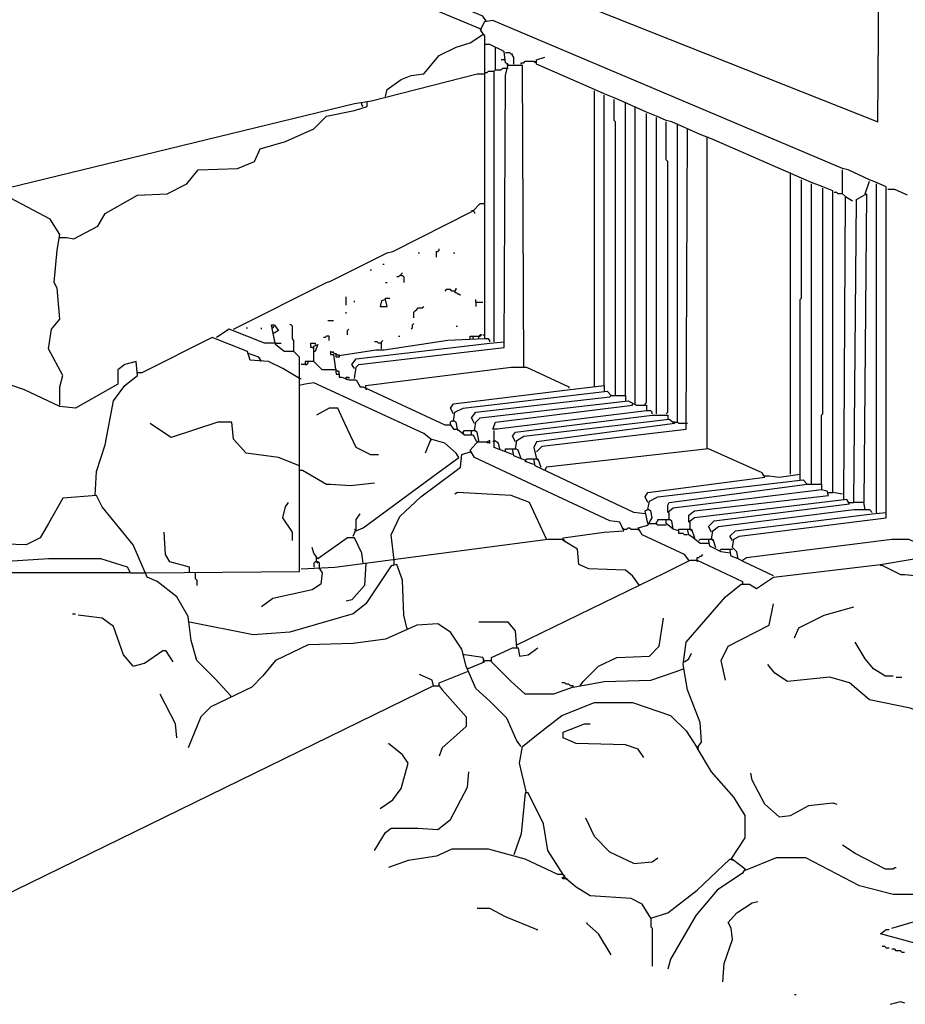
# Model space of a CAD drawing. Extents: x 0.16 to 7.59, y 0.46 to 9.88.
# Drawn here: x 2.77 to 4.67, y 2.63 to 4.75 of the extents above; entities that cross this region are included whole.
import ezdxf

# ---------------------------------------------------------------- set-up
doc = ezdxf.new("R2010")
doc.units = 0
doc.header["$MEASUREMENT"] = 0
doc.layers.add('PFV', color=7, linetype='Continuous')

msp = doc.modelspace()

# ---------------------------------------------------------------- linework, layer by layer
at = {"layer": 'PFV', "color": 0}
for points in [[(3.769697, 4.748485, 0), (3.763636, 4.757576, 0), (2.963636, 5.093939, 0), (2.942424, 5.09697, 0), (2.918182, 5.142424, 0), (2.909091, 5.151515, 0), (2.890909, 5.19697, 0), (2.884848, 5.209091, 0), (2.90303, 5.209091, 0), (4.612121, 4.530303, 0), (4.624242, 6.148485, 0), (4.636364, 8.421212, 0)], [(3.757576, 4.730303, 0), (2.857576, 5.106061, 0), (2.793939, 5.106061, 0), (2.657576, 5.009091, 0)], [(4.387879, 3.554545, 0), (4.324242, 3.584848, 0), (4.312121, 3.590909, 0), (4.309091, 3.606061, 0), (4.3, 3.615152, 0), (4.30303, 3.633333, 0), (4.315152, 3.639394, 0), (4.630303, 3.678788, 0), (4.630303, 4.390909, 0), (4.609091, 4.4, 0), (4.593939, 4.406061, 0), (4.548485, 4.427273, 0), (4.536364, 4.430303, 0), (3.784848, 4.748485, 0), (3.766667, 4.745455, 0), (3.757576, 4.727273, 0), (3.766667, 4.715152, 0), (3.766667, 4.063636, 0), (3.687879, 4.060606, 0), (3.551515, 4.039394, 0), (3.533333, 4.039394, 0), (3.454545, 4.027273, 0), (3.436364, 4.036364, 0), (3.436364, 4.030303, 0), (3.442424, 4.030303, 0), (3.448485, 3.987879, 0), (3.454545, 3.987879, 0), (3.454545, 3.981818, 0), (3.460606, 3.981818, 0), (3.475758, 3.975758, 0), (3.490909, 3.975758, 0), (3.5, 3.960606, 0), (3.506061, 3.960606, 0), (3.681818, 3.878788, 0), (3.693939, 3.878788, 0), (3.7, 3.869697, 0), (3.709091, 3.869697, 0), (3.724242, 3.857576, 0), (3.742424, 3.857576, 0), (3.748485, 3.845455, 0), (3.751515, 3.842424, 0)], [(3.769697, 4.748485, 0), (3.769697, 4.745455, 0)], [(3.757576, 4.730303, 0), (3.760606, 4.727273, 0)], [(3.554545, 4.584848, 0), (3.557576, 4.6, 0), (3.587879, 4.621212, 0), (3.609091, 4.630303, 0), (3.636364, 4.633333, 0), (3.669697, 4.672727, 0), (3.706061, 4.690909, 0), (3.736364, 4.7, 0), (3.763636, 4.718182, 0)], [(3.763636, 4.718182, 0), (3.766667, 4.718182, 0)], [(3.487879, 3.978788, 0), (3.490909, 4.00303, 0), (3.49697, 4.009091, 0), (3.809091, 4.045455, 0), (3.812121, 4.630303, 0), (3.818182, 4.654545, 0), (3.812121, 4.657576, 0), (3.809091, 4.681818, 0), (3.778788, 4.69697, 0), (3.766667, 4.69697, 0)], [(3.790909, 4.687879, 0), (3.790909, 4.690909, 0)], [(3.790909, 4.642424, 0), (3.790909, 4.687879, 0)], [(3.830303, 4.654545, 0), (3.830303, 4.669697, 0), (3.827273, 4.672727, 0), (3.827273, 4.675758, 0), (3.824242, 4.675758, 0), (3.821212, 4.678788, 0), (3.812121, 4.678788, 0)], [(3.812121, 4.663636, 0), (3.80303, 4.663636, 0)], [(3.845455, 4.654545, 0), (3.845455, 4.657576, 0), (3.851515, 4.657576, 0), (3.854545, 4.660606, 0), (3.872727, 4.660606, 0), (3.875758, 4.657576, 0), (3.875758, 4.660606, 0)], [(4.536364, 3.730303, 0), (4.515152, 3.733333, 0), (4.515152, 4.381818, 0), (4.493939, 4.390909, 0), (4.469697, 4.4, 0), (4.448485, 4.409091, 0), (4.254545, 4.493939, 0), (4.230303, 4.50303, 0), (4.169697, 4.530303, 0), (4.157576, 4.533333, 0), (4.136364, 4.542424, 0), (4.115152, 4.551515, 0), (4.054545, 4.578788, 0), (4.045455, 4.581818, 0), (4.024242, 4.590909, 0), (4.00303, 4.6, 0), (3.878788, 4.654545, 0), (3.878788, 4.663636, 0), (3.89697, 4.669697, 0)], [(3.766667, 4.633333, 0), (3.769697, 4.636364, 0), (3.772727, 4.636364, 0), (3.775758, 4.639394, 0), (3.787879, 4.639394, 0)], [(3.787879, 4.057576, 0), (3.787879, 4.639394, 0), (3.790909, 4.642424, 0), (3.80303, 4.642424, 0), (3.806061, 4.645455, 0), (3.818182, 4.645455, 0)], [(3.818182, 4.651515, 0), (3.815152, 4.654545, 0)], [(3.851515, 4.00303, 0), (3.848485, 4.651515, 0), (3.818182, 4.651515, 0)], [(2.854545, 3.921212, 0), (2.854545, 3.960606, 0), (2.860606, 3.984848, 0), (2.830303, 4.042424, 0), (2.836364, 4.084848, 0), (2.854545, 4.106061, 0), (2.848485, 4.172727, 0), (2.842424, 4.184848, 0), (2.848485, 4.254545, 0), (2.854545, 4.287879, 0), (2.833333, 4.321212, 0), (2.748485, 4.366667, 0), (2.715152, 4.375758, 0), (2.715152, 4.381818, 0), (3.487879, 4.569697, 0), (3.524242, 4.575758, 0), (3.751515, 4.633333, 0), (3.766667, 4.633333, 0)], [(4.00303, 3.960606, 0), (4.00303, 4.59697, 0)], [(2.854545, 4.281818, 0), (2.869697, 4.281818, 0), (2.884848, 4.278788, 0), (2.936364, 4.306061, 0), (2.951515, 4.333333, 0), (3.021212, 4.372727, 0), (3.084848, 4.375758, 0), (3.127273, 4.39697, 0), (3.151515, 4.427273, 0), (3.236364, 4.430303, 0), (3.272727, 4.445455, 0), (3.284848, 4.472727, 0), (3.339394, 4.487879, 0), (3.4, 4.515152, 0), (3.427273, 4.542424, 0), (3.487879, 4.554545, 0), (3.515152, 4.563636, 0), (3.515152, 4.572727, 0)], [(3.50303, 4.569697, 0), (3.50303, 4.572727, 0)], [(4.024242, 3.963636, 0), (4.024242, 4.587879, 0)], [(4.048485, 3.942424, 0), (4.048485, 4.530303, 0), (4.045455, 4.533333, 0), (4.045455, 4.578788, 0)], [(4.069697, 4.569697, 0), (4.069697, 4.572727, 0)], [(3.506061, 4.563636, 0), (3.50303, 4.566667, 0), (3.50303, 4.569697, 0)], [(4.069697, 3.942424, 0), (4.069697, 4.569697, 0)], [(4.090909, 4.560606, 0), (4.090909, 4.563636, 0)], [(4.090909, 3.924242, 0), (4.090909, 4.560606, 0)], [(4.112121, 3.921212, 0), (4.112121, 3.924242, 0), (4.115152, 3.927273, 0), (4.115152, 4.548485, 0)], [(4.136364, 3.90303, 0), (4.136364, 4.539394, 0)], [(4.157576, 3.90303, 0), (4.160606, 3.906061, 0), (4.160606, 4.445455, 0), (4.157576, 4.448485, 0), (4.157576, 4.530303, 0)], [(3.878788, 3.821212, 0), (3.890909, 3.833333, 0), (4.2, 3.869697, 0), (4.20303, 4.512121, 0)], [(4.181818, 4.521212, 0), (4.181818, 4.524242, 0)], [(4.20303, 3.881818, 0), (4.184848, 3.881818, 0), (4.181818, 3.884848, 0), (4.181818, 4.521212, 0)], [(4.20303, 4.512121, 0), (4.20303, 4.515152, 0)], [(4.245455, 4.493939, 0), (4.245455, 4.49697, 0)], [(4.245455, 3.827273, 0), (4.245455, 4.493939, 0)], [(4.542424, 4.369697, 0), (4.536364, 4.375758, 0), (4.536364, 4.427273, 0)], [(4.424242, 4.418182, 0), (4.424242, 4.421212, 0)], [(4.424242, 3.772727, 0), (4.424242, 4.418182, 0)], [(4.445455, 3.760606, 0), (4.445455, 4.148485, 0), (4.448485, 4.151515, 0), (4.448485, 4.406061, 0)], [(4.584848, 4.375758, 0), (4.593939, 4.40303, 0)], [(4.469697, 3.751515, 0), (4.469697, 4.39697, 0)], [(4.490909, 3.751515, 0), (4.490909, 3.9, 0), (4.493939, 3.90303, 0), (4.493939, 4.387879, 0)], [(4.609091, 3.690909, 0), (4.609091, 4.39697, 0)], [(4.675758, 4.372727, 0), (4.648485, 4.384848, 0), (4.633333, 4.384848, 0)], [(4.536364, 4.375758, 0), (4.527273, 4.375758, 0), (4.524242, 4.378788, 0), (4.518182, 4.378788, 0)], [(4.539394, 3.718182, 0), (4.542424, 4.369697, 0), (4.557576, 4.360606, 0)], [(4.584848, 3.69697, 0), (4.581818, 3.712121, 0), (4.560606, 3.712121, 0), (4.566667, 4.363636, 0), (4.587879, 4.375758, 0), (4.581818, 3.712121, 0)], [(3.227273, 4.084848, 0), (3.427273, 4.184848, 0), (3.436364, 4.187879, 0), (3.557576, 4.248485, 0), (3.569697, 4.251515, 0), (3.742424, 4.339394, 0), (3.757576, 4.354545, 0), (3.766667, 4.354545, 0)], [(3.742424, 4.339394, 0), (3.739394, 4.339394, 0)], [(3.742424, 4.339394, 0), (3.745455, 4.336364, 0), (3.745455, 4.333333, 0)], [(4.618182, 3.578788, 0), (4.745455, 3.6, 0), (4.751515, 3.60303, 0), (4.754545, 4.209091, 0), (4.754545, 4.3, 0), (4.760606, 4.306061, 0), (4.769697, 4.3, 0), (4.830303, 4.2, 0), (4.827273, 4.187879, 0), (4.757576, 4.206061, 0)], [(3.663636, 4.239394, 0), (3.663636, 4.251515, 0), (3.666667, 4.251515, 0), (3.669697, 4.254545, 0), (3.669697, 4.257576, 0)], [(3.624242, 4.248485, 0), (3.627273, 4.248485, 0)], [(3.7, 4.248485, 0), (3.70303, 4.248485, 0)], [(3.548485, 4.224242, 0), (3.551515, 4.224242, 0)], [(3.521212, 4.212121, 0), (3.524242, 4.212121, 0)], [(3.587879, 4.2, 0), (3.584848, 4.2, 0), (3.581818, 4.19697, 0), (3.578788, 4.19697, 0)], [(3.587879, 4.2, 0), (3.587879, 4.20303, 0), (3.590909, 4.206061, 0)], [(3.587879, 4.2, 0), (3.590909, 4.2, 0), (3.593939, 4.19697, 0), (3.593939, 4.184848, 0)], [(3.554545, 4.184848, 0), (3.557576, 4.184848, 0)], [(3.70303, 4.166667, 0), (3.706061, 4.169697, 0), (3.706061, 4.172727, 0)], [(3.469697, 4.136364, 0), (3.469697, 4.154545, 0)], [(3.554545, 4.148485, 0), (3.554545, 4.151515, 0), (3.563636, 4.151515, 0)], [(3.70303, 4.166667, 0), (3.69697, 4.166667, 0), (3.693939, 4.169697, 0), (3.684848, 4.169697, 0), (3.681818, 4.166667, 0)], [(3.70303, 4.166667, 0), (3.70303, 4.163636, 0), (3.706061, 4.163636, 0), (3.709091, 4.160606, 0), (3.712121, 4.160606, 0), (3.715152, 4.157576, 0)], [(2.930303, 3.727273, 0), (2.933333, 3.778788, 0), (2.951515, 3.836364, 0), (2.969697, 3.930303, 0), (2.993939, 3.963636, 0), (3.021212, 3.984848, 0), (3.018182, 4.015152, 0), (2.993939, 4.009091, 0), (2.978788, 3.99697, 0), (2.978788, 3.966667, 0), (2.887879, 3.915152, 0), (2.854545, 3.918182, 0), (2.778788, 3.954545, 0), (2.618182, 4.009091, 0), (2.6, 4.036364, 0), (2.554545, 4.057576, 0), (2.509091, 4.066667, 0), (2.445455, 4.09697, 0), (2.387879, 4.136364, 0), (2.375758, 4.127273, 0), (2.330303, 4.039394, 0), (2.330303, 4, 0), (2.360606, 3.954545, 0), (2.40303, 3.906061, 0)], [(3.487879, 4.142424, 0), (3.487879, 4.145455, 0)], [(3.554545, 4.148485, 0), (3.545455, 4.145455, 0), (3.542424, 4.133333, 0), (3.557576, 4.133333, 0), (3.554545, 4.148485, 0)], [(3.615152, 4.109091, 0), (3.615152, 4.121212, 0), (3.618182, 4.124242, 0), (3.621212, 4.127273, 0), (3.624242, 4.130303, 0), (3.633333, 4.130303, 0), (3.636364, 4.133333, 0)], [(3.748485, 4.142424, 0), (3.748485, 4.148485, 0)], [(3.748485, 4.142424, 0), (3.763636, 4.142424, 0)], [(3.748485, 4.142424, 0), (3.748485, 4.133333, 0)], [(3.469697, 4.118182, 0), (3.469697, 4.121212, 0)], [(3.039394, 3.560606, 0), (3.369697, 3.563636, 0), (3.369697, 4.024242, 0), (3.357576, 4.036364, 0), (3.336364, 4.036364, 0), (3.318182, 4.051515, 0), (3.312121, 4.078788, 0), (3.309091, 4.093939, 0), (3.315152, 4.093939, 0), (3.324242, 4.081818, 0), (3.315152, 4.075758, 0)], [(3.254545, 4.087879, 0), (3.257576, 4.087879, 0)], [(3.287879, 4.084848, 0), (3.287879, 4.087879, 0)], [(3.309091, 4.087879, 0), (3.312121, 4.087879, 0), (3.315152, 4.090909, 0)], [(3.357576, 4.036364, 0), (3.357576, 4.060606, 0), (3.354545, 4.063636, 0), (3.354545, 4.090909, 0), (3.351515, 4.093939, 0), (3.348485, 4.093939, 0)], [(3.430303, 4.10303, 0), (3.442424, 4.10303, 0)], [(3.609091, 4.084848, 0), (3.612121, 4.087879, 0), (3.612121, 4.093939, 0), (3.615152, 4.09697, 0)], [(3.706061, 4.090909, 0), (3.709091, 4.090909, 0)], [(3.369697, 3.978788, 0), (3.333333, 4, 0), (3.30303, 4.015152, 0), (3.263636, 4.018182, 0), (3.257576, 4.036364, 0), (3.181818, 4.066667, 0), (3.030303, 3.990909, 0), (3.021212, 3.990909, 0)], [(3.315152, 4.054545, 0), (3.293939, 4.054545, 0), (3.218182, 4.084848, 0), (3.190909, 4.066667, 0)], [(3.315152, 4.075758, 0), (3.312121, 4.075758, 0)], [(3.433333, 4.060606, 0), (3.433333, 4.069697, 0), (3.427273, 4.069697, 0), (3.424242, 4.066667, 0), (3.421212, 4.066667, 0)], [(3.472727, 4.072727, 0), (3.472727, 4.081818, 0), (3.475758, 4.084848, 0)], [(3.581818, 4.069697, 0), (3.584848, 4.069697, 0)], [(3.736364, 4.063636, 0), (3.736364, 4.069697, 0), (3.757576, 4.069697, 0), (3.760606, 4.072727, 0), (3.757576, 4.072727, 0), (3.754545, 4.069697, 0)], [(3.742424, 4.063636, 0), (3.742424, 4.069697, 0)], [(3.754545, 4.063636, 0), (3.754545, 4.069697, 0)], [(3.763636, 4.072727, 0), (3.766667, 4.072727, 0)], [(3.318182, 4.054545, 0), (3.315152, 4.054545, 0)], [(3.318182, 4.054545, 0), (3.330303, 4.054545, 0)], [(3.39697, 4.045455, 0), (3.393939, 4.045455, 0), (3.393939, 4.054545, 0), (3.40303, 4.054545, 0), (3.40303, 4.051515, 0)], [(3.39697, 4.045455, 0), (3.4, 4.045455, 0)], [(3.4, 4.015152, 0), (3.4, 4.048485, 0), (3.409091, 4.051515, 0), (3.40303, 4.036364, 0), (3.4, 4.036364, 0)], [(3.487879, 4, 0), (3.481818, 4.009091, 0), (3.490909, 4.021212, 0), (3.778788, 4.054545, 0), (3.809091, 4.057576, 0)], [(3.545455, 4.054545, 0), (3.539394, 4.054545, 0), (3.536364, 4.057576, 0), (3.530303, 4.057576, 0)], [(3.545455, 4.042424, 0), (3.545455, 4.057576, 0), (3.548485, 4.060606, 0)], [(3.778788, 4.057576, 0), (3.778788, 4.060606, 0), (3.775758, 4.063636, 0), (3.766667, 4.063636, 0)], [(3.287879, 4.015152, 0), (3.281818, 4.024242, 0), (3.257576, 4.033333, 0)], [(3.442424, 4.033333, 0), (3.442424, 4.036364, 0)], [(3.442424, 4.030303, 0), (3.442424, 4.027273, 0)], [(3.448485, 4.030303, 0), (3.448485, 4.033333, 0)], [(3.454545, 4.027273, 0), (3.454545, 4.024242, 0), (3.448485, 4.024242, 0), (3.448485, 4.030303, 0)], [(3.454545, 4.027273, 0), (3.454545, 4.030303, 0)], [(3.445455, 3.99697, 0), (3.418182, 3.99697, 0), (3.4, 4.015152, 0), (3.381818, 4.015152, 0), (3.381818, 4.009091, 0), (3.372727, 4.009091, 0)], [(3.381818, 4.009091, 0), (3.384848, 4.009091, 0), (3.387879, 4.012121, 0)], [(3.387879, 4.012121, 0), (3.387879, 4.015152, 0)], [(3.4, 4.015152, 0), (3.40303, 4.012121, 0)], [(3.512121, 3.957576, 0), (3.512121, 3.963636, 0), (3.824242, 4.00303, 0), (3.857576, 4.00303, 0), (3.948485, 3.960606, 0), (3.948485, 3.957576, 0)], [(3.369697, 3.978788, 0), (3.366667, 3.981818, 0)], [(3.454545, 3.987879, 0), (3.454545, 3.993939, 0), (3.451515, 3.993939, 0), (3.448485, 3.99697, 0), (3.445455, 3.99697, 0)], [(3.469697, 3.978788, 0), (3.469697, 3.981818, 0), (3.475758, 3.981818, 0), (3.475758, 3.978788, 0)], [(3.369697, 3.978788, 0), (3.372727, 3.978788, 0)], [(3.651515, 3.848485, 0), (3.636364, 3.860606, 0), (3.4, 3.969697, 0), (3.381818, 3.966667, 0), (3.369697, 3.963636, 0)], [(3.469697, 3.978788, 0), (3.469697, 3.975758, 0)], [(3.7, 3.90303, 0), (3.693939, 3.915152, 0), (3.7, 3.924242, 0), (3.945455, 3.954545, 0), (4.024242, 3.963636, 0), (4.024242, 3.951515, 0)], [(3.512121, 3.957576, 0), (3.512121, 3.954545, 0)], [(3.709091, 3.869697, 0), (3.706061, 3.884848, 0), (3.7, 3.887879, 0), (3.70303, 3.906061, 0), (3.721212, 3.915152, 0), (4.030303, 3.951515, 0), (4.039394, 3.942424, 0), (4.069697, 3.942424, 0), (4.069697, 3.930303, 0)], [(3.745455, 3.881818, 0), (3.739394, 3.893939, 0), (3.748485, 3.906061, 0), (4.036364, 3.939394, 0), (4.039394, 3.942424, 0)], [(4.1, 3.533333, 0), (4.084848, 3.554545, 0), (4.069697, 3.566667, 0), (3.990909, 3.569697, 0), (3.969697, 3.578788, 0), (3.966667, 3.612121, 0), (3.936364, 3.630303, 0), (3.936364, 3.636364, 0), (4.024242, 3.648485, 0), (4.066667, 3.651515, 0), (4.057576, 3.669697, 0), (4.036364, 3.672727, 0), (3.745455, 3.809091, 0), (3.736364, 3.824242, 0), (3.754545, 3.845455, 0), (3.751515, 3.863636, 0), (3.745455, 3.866667, 0), (3.748485, 3.884848, 0), (3.757576, 3.893939, 0), (4.075758, 3.930303, 0), (4.093939, 3.921212, 0), (4.115152, 3.921212, 0), (4.115152, 3.909091, 0), (3.793939, 3.869697, 0), (3.784848, 3.869697, 0), (3.790909, 3.884848, 0), (4.084848, 3.921212, 0), (4.084848, 3.924242, 0)], [(3.521212, 3.815152, 0), (3.490909, 3.830303, 0), (3.466667, 3.881818, 0), (3.451515, 3.915152, 0), (3.433333, 3.915152, 0), (3.406061, 3.9, 0)], [(3.833333, 3.842424, 0), (3.827273, 3.854545, 0), (3.833333, 3.863636, 0), (4.127273, 3.9, 0), (4.160606, 3.9, 0), (4.160606, 3.890909, 0)], [(4.127273, 3.90303, 0), (4.127273, 3.906061, 0), (4.124242, 3.909091, 0), (4.115152, 3.909091, 0)], [(3.369697, 3.790909, 0), (3.324242, 3.809091, 0), (3.254545, 3.818182, 0), (3.227273, 3.848485, 0), (3.224242, 3.884848, 0), (3.193939, 3.884848, 0), (3.093939, 3.851515, 0), (3.057576, 3.875758, 0), (3.048485, 3.881818, 0)], [(3.693939, 3.878788, 0), (3.693939, 3.884848, 0), (3.69697, 3.887879, 0), (3.7, 3.887879, 0)], [(3.7, 3.887879, 0), (3.70303, 3.887879, 0)], [(3.854545, 3.80303, 0), (3.845455, 3.806061, 0), (3.839394, 3.824242, 0), (3.833333, 3.827273, 0), (3.836364, 3.845455, 0), (3.851515, 3.854545, 0), (4.163636, 3.890909, 0), (4.175758, 3.881818, 0), (3.878788, 3.842424, 0), (3.872727, 3.830303, 0), (3.878788, 3.806061, 0)], [(4.175758, 3.884848, 0), (4.172727, 3.884848, 0)], [(4.175758, 3.884848, 0), (4.181818, 3.884848, 0)], [(3.709091, 3.869697, 0), (3.709091, 3.866667, 0)], [(3.721212, 3.863636, 0), (3.724242, 3.866667, 0), (3.739394, 3.866667, 0)], [(3.721212, 3.863636, 0), (3.721212, 3.860606, 0)], [(3.739394, 3.857576, 0), (3.739394, 3.866667, 0), (3.745455, 3.866667, 0)], [(3.745455, 3.866667, 0), (3.748485, 3.866667, 0)], [(3.827273, 3.815152, 0), (3.787879, 3.830303, 0), (3.787879, 3.866667, 0)], [(3.490909, 3.651515, 0), (3.506061, 3.657576, 0), (3.666667, 3.775758, 0), (3.712121, 3.809091, 0), (3.706061, 3.818182, 0), (3.681818, 3.839394, 0), (3.651515, 3.848485, 0), (3.639394, 3.818182, 0)], [(3.651515, 3.848485, 0), (3.651515, 3.845455, 0)], [(3.751515, 3.842424, 0), (3.772727, 3.842424, 0), (3.778788, 3.839394, 0), (3.778788, 3.845455, 0), (3.772727, 3.842424, 0)], [(3.772727, 3.842424, 0), (3.772727, 3.839394, 0)], [(3.8, 3.827273, 0), (3.79697, 3.839394, 0), (3.787879, 3.845455, 0), (3.784848, 3.842424, 0)], [(3.521212, 3.815152, 0), (3.539394, 3.815152, 0)], [(3.572727, 3.587879, 0), (3.566667, 3.642424, 0), (3.584848, 3.681818, 0), (3.630303, 3.724242, 0), (3.70303, 3.778788, 0), (3.715152, 3.787879, 0), (3.718182, 3.815152, 0), (3.736364, 3.821212, 0)], [(3.736364, 3.821212, 0), (3.739394, 3.818182, 0)], [(3.812121, 3.821212, 0), (3.812121, 3.827273, 0), (3.827273, 3.827273, 0)], [(3.845455, 3.806061, 0), (3.830303, 3.812121, 0), (3.827273, 3.827273, 0), (3.833333, 3.827273, 0)], [(3.833333, 3.827273, 0), (3.836364, 3.827273, 0)], [(4.118182, 3.712121, 0), (4.112121, 3.724242, 0), (4.118182, 3.733333, 0), (4.369697, 3.766667, 0), (4.363636, 3.775758, 0), (4.248485, 3.827273, 0), (3.9, 3.787879, 0), (3.89697, 3.781818, 0)], [(3.872727, 3.793939, 0), (3.854545, 3.8, 0), (3.857576, 3.806061, 0), (3.872727, 3.806061, 0)], [(3.854545, 3.80303, 0), (3.857576, 3.8, 0)], [(4.112121, 3.687879, 0), (4.087879, 3.690909, 0), (3.875758, 3.790909, 0), (3.872727, 3.806061, 0), (3.881818, 3.806061, 0), (3.887879, 3.787879, 0)], [(3.878788, 3.806061, 0), (3.881818, 3.80303, 0)], [(3.369697, 3.781818, 0), (3.375758, 3.781818, 0), (3.427273, 3.751515, 0), (3.436364, 3.751515, 0), (3.478788, 3.748485, 0), (3.530303, 3.754545, 0)], [(4.369697, 3.769697, 0), (4.378788, 3.769697, 0), (4.4, 3.766667, 0), (4.445455, 3.772727, 0)], [(4.206061, 3.587879, 0), (4.19697, 3.6, 0), (4.106061, 3.642424, 0), (4.09697, 3.657576, 0), (4.118182, 3.663636, 0), (4.127273, 3.678788, 0), (4.124242, 3.693939, 0), (4.118182, 3.69697, 0), (4.121212, 3.715152, 0), (4.139394, 3.724242, 0), (4.451515, 3.760606, 0), (4.460606, 3.751515, 0), (4.490909, 3.751515, 0), (4.490909, 3.739394, 0), (4.172727, 3.7, 0), (4.160606, 3.690909, 0), (4.160606, 3.706061, 0), (4.163636, 3.712121, 0), (4.460606, 3.751515, 0)], [(3.221212, 3.29697, 0), (3.187879, 3.333333, 0), (3.148485, 3.372727, 0), (3.136364, 3.415152, 0), (3.130303, 3.466667, 0), (3.106061, 3.509091, 0), (3.063636, 3.542424, 0), (3.042424, 3.551515, 0), (3.012121, 3.621212, 0), (2.945455, 3.70303, 0), (2.933333, 3.727273, 0), (2.860606, 3.721212, 0), (2.830303, 3.666667, 0), (2.812121, 3.636364, 0), (2.781818, 3.621212, 0), (2.690909, 3.624242, 0)], [(3.9, 3.633333, 0), (3.863636, 3.712121, 0), (3.824242, 3.727273, 0), (3.709091, 3.733333, 0), (3.70303, 3.730303, 0)], [(4.254545, 3.648485, 0), (4.248485, 3.660606, 0), (4.260606, 3.672727, 0), (4.551515, 3.709091, 0), (4.545455, 3.718182, 0), (4.218182, 3.678788, 0), (4.206061, 3.669697, 0), (4.206061, 3.684848, 0), (4.218182, 3.693939, 0), (4.506061, 3.727273, 0), (4.50303, 3.736364, 0), (4.490909, 3.739394, 0)], [(4.506061, 3.733333, 0), (4.515152, 3.733333, 0)], [(3.354545, 3.630303, 0), (3.354545, 3.648485, 0), (3.333333, 3.678788, 0), (3.339394, 3.70303, 0), (3.345455, 3.712121, 0)], [(4.551515, 3.712121, 0), (4.560606, 3.712121, 0)], [(3.484848, 3.639394, 0), (3.490909, 3.654545, 0), (3.490909, 3.675758, 0), (3.5, 3.687879, 0)], [(4.118182, 3.666667, 0), (4.112121, 3.693939, 0), (4.118182, 3.69697, 0)], [(4.118182, 3.69697, 0), (4.121212, 3.69697, 0)], [(4.184848, 3.651515, 0), (4.172727, 3.654545, 0), (4.169697, 3.672727, 0), (4.163636, 3.675758, 0), (4.163636, 3.690909, 0)], [(4.254545, 3.633333, 0), (4.257576, 3.651515, 0), (4.269697, 3.660606, 0), (4.560606, 3.69697, 0), (4.593939, 3.69697, 0), (4.6, 3.690909, 0)], [(4.3, 3.630303, 0), (4.293939, 3.639394, 0), (4.306061, 3.651515, 0), (4.6, 3.687879, 0), (4.630303, 3.690909, 0)], [(4.609091, 3.690909, 0), (4.609091, 3.687879, 0)], [(4.118182, 3.666667, 0), (4.136364, 3.666667, 0)], [(4.157576, 3.663636, 0), (4.139394, 3.663636, 0), (4.136364, 3.666667, 0), (4.136364, 3.669697, 0), (4.139394, 3.672727, 0), (4.139394, 3.675758, 0), (4.157576, 3.675758, 0)], [(4.172727, 3.654545, 0), (4.157576, 3.666667, 0), (4.157576, 3.675758, 0), (4.163636, 3.675758, 0)], [(4.163636, 3.675758, 0), (4.166667, 3.675758, 0)], [(4.209091, 3.654545, 0), (4.209091, 3.669697, 0)], [(3.133333, 3.560606, 0), (3.133333, 3.572727, 0), (3.090909, 3.584848, 0), (3.081818, 3.6, 0), (3.078788, 3.648485, 0)], [(3.490909, 3.651515, 0), (3.487879, 3.654545, 0)], [(4.066667, 3.654545, 0), (4.063636, 3.657576, 0)], [(4.066667, 3.654545, 0), (4.072727, 3.654545, 0), (4.075758, 3.657576, 0), (4.078788, 3.657576, 0), (4.081818, 3.654545, 0), (4.09697, 3.654545, 0)], [(4.09697, 3.654545, 0), (4.1, 3.651515, 0)], [(4.20303, 3.642424, 0), (4.19697, 3.642424, 0), (4.193939, 3.645455, 0), (4.184848, 3.645455, 0), (4.184848, 3.654545, 0), (4.20303, 3.654545, 0)], [(4.248485, 3.624242, 0), (4.230303, 3.624242, 0), (4.215152, 3.636364, 0), (4.206061, 3.642424, 0), (4.20303, 3.654545, 0), (4.212121, 3.654545, 0), (4.218182, 3.636364, 0)], [(4.209091, 3.654545, 0), (4.212121, 3.651515, 0)], [(3.372727, 3.569697, 0), (3.445455, 3.572727, 0), (3.90303, 3.633333, 0), (3.936364, 3.633333, 0)], [(3.506061, 3.581818, 0), (3.50303, 3.60303, 0), (3.487879, 3.636364, 0), (3.472727, 3.636364, 0), (3.409091, 3.590909, 0), (3.4, 3.60303, 0), (3.39697, 3.615152, 0)], [(3.936364, 3.633333, 0), (3.939394, 3.630303, 0)], [(4.227273, 3.630303, 0), (4.230303, 3.633333, 0), (4.248485, 3.633333, 0)], [(4.293939, 3.60303, 0), (4.275758, 3.606061, 0), (4.251515, 3.618182, 0), (4.248485, 3.633333, 0), (4.257576, 3.633333, 0), (4.263636, 3.615152, 0)], [(4.254545, 3.633333, 0), (4.257576, 3.630303, 0)], [(4.321212, 3.587879, 0), (4.330303, 3.593939, 0), (4.642424, 3.633333, 0), (4.678788, 3.633333, 0), (4.742424, 3.60303, 0), (4.742424, 3.6, 0)], [(4.224242, 3.587879, 0), (4.224242, 3.593939, 0), (4.227273, 3.593939, 0), (4.230303, 3.59697, 0), (4.233333, 3.59697, 0), (4.236364, 3.6, 0)], [(4.272727, 3.609091, 0), (4.275758, 3.612121, 0), (4.293939, 3.612121, 0)], [(4.312121, 3.590909, 0), (4.29697, 3.59697, 0), (4.293939, 3.612121, 0), (4.3, 3.612121, 0)], [(3.006061, 3.560606, 0), (3, 3.572727, 0), (2.942424, 3.590909, 0), (2.830303, 3.590909, 0), (2.730303, 3.584848, 0), (2.727273, 3.581818, 0)], [(3.6, 3.442424, 0), (3.593939, 3.469697, 0), (3.590909, 3.545455, 0), (3.578788, 3.578788, 0), (3.566667, 3.575758, 0), (3.512121, 3.493939, 0), (3.484848, 3.472727, 0), (3.348485, 3.433333, 0), (3.269697, 3.427273, 0), (3.133333, 3.454545, 0)], [(3.412121, 3.569697, 0), (3.412121, 3.581818, 0), (3.409091, 3.584848, 0), (3.40303, 3.584848, 0), (3.4, 3.581818, 0), (3.4, 3.572727, 0)], [(3.406061, 3.590909, 0), (3.406061, 3.593939, 0)], [(3.406061, 3.584848, 0), (3.406061, 3.590909, 0)], [(3.406061, 3.584848, 0), (3.409091, 3.581818, 0)], [(3.512121, 3.581818, 0), (3.509091, 3.533333, 0), (3.481818, 3.50303, 0), (3.469697, 3.5, 0)], [(3.572727, 3.578788, 0), (3.569697, 3.575758, 0)], [(3.572727, 3.578788, 0), (3.572727, 3.587879, 0)], [(3.836364, 3.406061, 0), (4.154545, 3.560606, 0), (4.209091, 3.587879, 0), (4.224242, 3.587879, 0), (4.321212, 3.542424, 0), (4.321212, 3.536364, 0)], [(4.29697, 2.945455, 0), (4.327273, 2.990909, 0), (4.327273, 3.039394, 0), (4.30303, 3.078788, 0), (4.254545, 3.133333, 0), (4.224242, 3.184848, 0), (4.233333, 3.19697, 0), (4.230303, 3.239394, 0), (4.20303, 3.309091, 0), (4.193939, 3.363636, 0), (4.2, 3.412121, 0), (4.284848, 3.509091, 0), (4.318182, 3.536364, 0), (4.336364, 3.536364, 0), (4.351515, 3.527273, 0), (4.387879, 3.551515, 0), (4.618182, 3.578788, 0), (4.660606, 3.557576, 0), (4.669697, 3.557576, 0), (4.760606, 3.548485, 0)], [(4.224242, 3.587879, 0), (4.224242, 3.584848, 0)], [(4.618182, 3.578788, 0), (4.618182, 3.575758, 0)], [(3.006061, 3.560606, 0), (1.093939, 3.560606, 0)], [(3.006061, 3.560606, 0), (3.039394, 3.560606, 0)], [(3.145455, 3.560606, 0), (3.145455, 3.548485, 0), (3.148485, 3.545455, 0), (3.148485, 3.533333, 0)], [(3.412121, 3.569697, 0), (3.418182, 3.560606, 0), (3.415152, 3.536364, 0), (3.39697, 3.524242, 0), (3.312121, 3.506061, 0), (3.287879, 3.487879, 0)], [(4.284848, 3.330303, 0), (4.275758, 3.372727, 0), (4.290909, 3.40303, 0), (4.378788, 3.448485, 0), (4.387879, 3.493939, 0)], [(2.881818, 3.472727, 0), (2.887879, 3.472727, 0)], [(4.433333, 3.421212, 0), (4.442424, 3.442424, 0), (4.49697, 3.469697, 0), (4.560606, 3.487879, 0)], [(3.012121, 3.360606, 0), (2.990909, 3.384848, 0), (2.969697, 3.445455, 0), (2.945455, 3.463636, 0), (2.893939, 3.469697, 0)], [(3.133333, 3.454545, 0), (3.130303, 3.457576, 0)], [(3.845455, 3.187879, 0), (3.836364, 3.2, 0), (3.815152, 3.248485, 0), (3.778788, 3.284848, 0), (3.748485, 3.312121, 0), (3.727273, 3.360606, 0), (3.718182, 3.39697, 0), (3.693939, 3.433333, 0), (3.666667, 3.451515, 0), (3.621212, 3.448485, 0), (3.554545, 3.418182, 0), (3.484848, 3.409091, 0), (3.387879, 3.406061, 0), (3.318182, 3.372727, 0), (3.290909, 3.339394, 0), (3.266667, 3.315152, 0), (3.178788, 3.272727, 0), (3.157576, 3.251515, 0), (3.130303, 3.184848, 0)], [(3.836364, 3.4, 0), (3.833333, 3.436364, 0), (3.818182, 3.454545, 0), (3.754545, 3.454545, 0)], [(3.972727, 3.318182, 0), (3.978788, 3.327273, 0), (4.012121, 3.360606, 0), (4.051515, 3.378788, 0), (4.121212, 3.381818, 0), (4.142424, 3.40303, 0), (4.151515, 3.463636, 0)], [(3.6, 3.442424, 0), (3.6, 3.439394, 0)], [(4.627273, 3.339394, 0), (4.60303, 3.354545, 0), (4.584848, 3.375758, 0), (4.563636, 3.412121, 0)], [(3.012121, 3.360606, 0), (3.036364, 3.366667, 0), (3.075758, 3.393939, 0), (3.081818, 3.393939, 0), (3.09697, 3.369697, 0)], [(3.957576, 3.315152, 0), (3.915152, 3.3, 0), (3.854545, 3.3, 0), (3.824242, 3.327273, 0), (3.781818, 3.369697, 0), (3.781818, 3.378788, 0), (3.827273, 3.4, 0), (3.839394, 3.4, 0), (3.842424, 3.381818, 0), (3.860606, 3.384848, 0), (3.881818, 3.4, 0)], [(4.19697, 3.369697, 0), (4.206061, 3.375758, 0), (4.212121, 3.387879, 0)], [(3.724242, 3.384848, 0), (3.721212, 3.384848, 0)], [(3.730303, 3.354545, 0), (3.766667, 3.369697, 0), (3.763636, 3.378788, 0), (3.724242, 3.384848, 0)], [(3.766667, 3.372727, 0), (3.763636, 3.375758, 0)], [(3.766667, 3.372727, 0), (3.763636, 3.369697, 0)], [(3.766667, 3.372727, 0), (3.781818, 3.372727, 0)], [(4.19697, 3.369697, 0), (4.193939, 3.369697, 0)], [(3.669697, 3.318182, 0), (3.669697, 3.324242, 0), (3.730303, 3.348485, 0)], [(3.957576, 3.315152, 0), (4.024242, 3.327273, 0), (4.124242, 3.330303, 0), (4.178788, 3.348485, 0), (4.193939, 3.354545, 0)], [(4.70303, 3.136364, 0), (4.70303, 3.20303, 0), (4.709091, 3.224242, 0), (4.706061, 3.260606, 0), (4.681818, 3.269697, 0), (4.593939, 3.287879, 0), (4.551515, 3.324242, 0), (4.509091, 3.336364, 0), (4.418182, 3.327273, 0), (4.390909, 3.345455, 0), (4.375758, 3.363636, 0)], [(3.657576, 3.318182, 0), (3.654545, 3.330303, 0), (3.627273, 3.342424, 0)], [(3.957576, 3.315152, 0), (3.957576, 3.318182, 0), (3.951515, 3.318182, 0), (3.948485, 3.321212, 0), (3.942424, 3.321212, 0), (3.939394, 3.324242, 0), (3.933333, 3.324242, 0)], [(4.627273, 3.339394, 0), (4.645455, 3.339394, 0)], [(4.651515, 3.336364, 0), (4.663636, 3.336364, 0)], [(3.657576, 3.318182, 0), (2.59697, 2.8, 0), (1.009091, 2.8, 0)], [(3.657576, 3.318182, 0), (3.669697, 3.318182, 0), (3.675758, 3.309091, 0), (3.727273, 3.251515, 0), (3.727273, 3.230303, 0), (3.7, 3.206061, 0), (3.675758, 3.184848, 0), (3.669697, 3.166667, 0)], [(3.106061, 3.206061, 0), (3.10303, 3.236364, 0), (3.069697, 3.3, 0)], [(3.221212, 3.29697, 0), (3.221212, 3.293939, 0)], [(3.857576, 3.087879, 0), (3.842424, 3.151515, 0), (3.848485, 3.187879, 0), (3.878788, 3.212121, 0), (3.933333, 3.254545, 0), (4.00303, 3.281818, 0), (4.084848, 3.281818, 0), (4.166667, 3.254545, 0), (4.2, 3.221212, 0), (4.224242, 3.184848, 0)], [(4.109091, 3.163636, 0), (4.09697, 3.181818, 0), (4.069697, 3.190909, 0), (3.963636, 3.193939, 0), (3.936364, 3.206061, 0), (3.936364, 3.218182, 0), (3.981818, 3.236364, 0), (3.993939, 3.236364, 0)], [(3.542424, 3.054545, 0), (3.569697, 3.072727, 0), (3.587879, 3.09697, 0), (3.60303, 3.151515, 0), (3.590909, 3.169697, 0), (3.560606, 3.193939, 0)], [(4.224242, 3.184848, 0), (4.227273, 3.184848, 0)], [(3.530303, 2.963636, 0), (3.554545, 3.00303, 0), (3.566667, 3.012121, 0), (3.624242, 3.012121, 0), (3.666667, 3.009091, 0), (3.693939, 3.030303, 0), (3.730303, 3.1, 0), (3.733333, 3.133333, 0)], [(4.4, 3.036364, 0), (4.369697, 3.063636, 0), (4.342424, 3.115152, 0), (4.339394, 3.130303, 0)], [(3.936364, 2.912121, 0), (3.90303, 2.963636, 0), (3.893939, 3.021212, 0), (3.860606, 3.087879, 0), (3.854545, 3.087879, 0), (3.845455, 3, 0), (3.830303, 2.954545, 0)], [(4.4, 3.036364, 0), (4.424242, 3.039394, 0), (4.463636, 3.060606, 0), (4.515152, 3.066667, 0), (4.524242, 3.063636, 0)], [(4.087879, 2.936364, 0), (4.036364, 2.960606, 0), (4.00303, 2.993939, 0), (3.984848, 3.033333, 0)], [(4.124242, 2.818182, 0), (4.106061, 2.848485, 0), (4.081818, 2.860606, 0), (3.993939, 2.866667, 0), (3.963636, 2.884848, 0), (3.942424, 2.90303, 0), (3.936364, 2.912121, 0), (3.924242, 2.912121, 0), (3.854545, 2.945455, 0), (3.775758, 2.966667, 0), (3.69697, 2.966667, 0), (3.663636, 2.951515, 0), (3.60303, 2.942424, 0), (3.560606, 2.927273, 0)], [(4.627273, 2.924242, 0), (4.563636, 2.957576, 0), (4.536364, 2.975758, 0)], [(4.087879, 2.936364, 0), (4.127273, 2.939394, 0), (4.139394, 2.948485, 0)], [(4.124242, 2.818182, 0), (4.160606, 2.830303, 0), (4.224242, 2.878788, 0), (4.293939, 2.945455, 0), (4.3, 2.945455, 0), (4.327273, 2.924242, 0), (4.321212, 2.915152, 0), (4.266667, 2.878788, 0), (4.221212, 2.824242, 0), (4.166667, 2.730303, 0), (4.160606, 2.709091, 0)], [(4.29697, 2.945455, 0), (4.3, 2.942424, 0)], [(4.836364, 2.860606, 0), (4.818182, 2.869697, 0), (4.736364, 2.869697, 0), (4.645455, 2.869697, 0), (4.572727, 2.887879, 0), (4.457576, 2.948485, 0), (4.393939, 2.948485, 0), (4.327273, 2.921212, 0)], [(4.627273, 2.924242, 0), (4.645455, 2.924242, 0), (4.648485, 2.927273, 0), (4.651515, 2.927273, 0)], [(3.942424, 2.90303, 0), (3.936364, 2.90303, 0), (3.933333, 2.906061, 0), (3.936364, 2.906061, 0), (3.939394, 2.909091, 0), (3.936364, 2.912121, 0)], [(3.942424, 2.90303, 0), (3.945455, 2.90303, 0)], [(3.878788, 2.793939, 0), (3.812121, 2.821212, 0), (3.778788, 2.839394, 0), (3.751515, 2.839394, 0)], [(4.278788, 2.681818, 0), (4.281818, 2.721212, 0), (4.3, 2.772727, 0), (4.29697, 2.79697, 0), (4.290909, 2.809091, 0), (4.309091, 2.830303, 0), (4.342424, 2.851515, 0), (4.354545, 2.854545, 0)], [(4.124242, 2.818182, 0), (4.124242, 2.8, 0), (4.127273, 2.79697, 0), (4.127273, 2.715152, 0)], [(4.039394, 2.739394, 0), (4.012121, 2.784848, 0), (3.987879, 2.806061, 0), (3.987879, 2.809091, 0)], [(4.642424, 2.79697, 0), (4.70303, 2.815152, 0)], [(3.878788, 2.793939, 0), (3.881818, 2.793939, 0)], [(4.818182, 2.730303, 0), (4.618182, 2.784848, 0), (4.630303, 2.793939, 0), (4.636364, 2.793939, 0)], [(4.630303, 2.754545, 0), (4.627273, 2.757576, 0), (4.621212, 2.757576, 0)], [(4.630303, 2.754545, 0), (4.636364, 2.754545, 0)], [(4.663636, 2.745455, 0), (4.660606, 2.748485, 0), (4.651515, 2.748485, 0), (4.648485, 2.751515, 0), (4.642424, 2.751515, 0)], [(4.663636, 2.745455, 0), (4.669697, 2.745455, 0)], [(4.433333, 2.654545, 0), (4.436364, 2.654545, 0)], [(4.639394, 2.633333, 0), (4.660606, 2.639394, 0), (4.669697, 2.636364, 0)]]:
    msp.add_polyline3d(points, dxfattribs=at)

doc.saveas('drawing.dxf')
